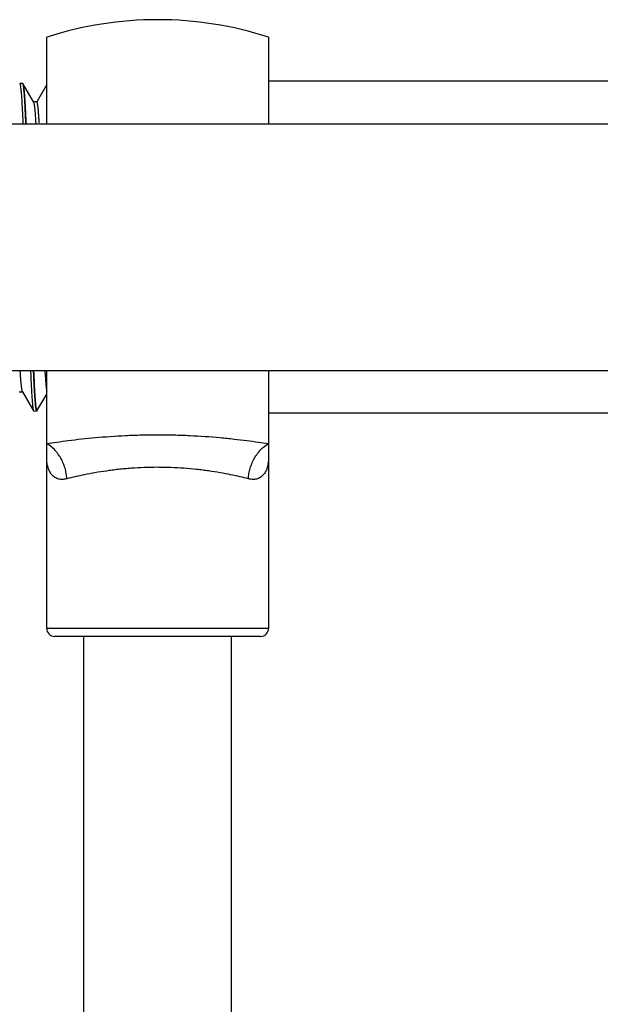
# Model space of a CAD drawing. Units: inches. Extents: x 0 to 221, y 0 to 153.
# Drawn here: x 170 to 172, y 50 to 53 of the extents above; entities that cross this region are included whole.
import ezdxf

# ---------------------------------------------------------------- set-up
doc = ezdxf.new("R2010")
doc.units = ezdxf.units.IN
doc.header["$LTSCALE"] = 1.87
doc.header["$MEASUREMENT"] = 0
doc.layers.get('0').update_dxf_attribs({"linetype": 'CONTINUOUS'})

msp = doc.modelspace()

# ---------------------------------------------------------------- linework, layer by layer
for p, q in [((170.4466, 52.24), (170.4466, 52.4593)), ((171.0091, 52.4593), (171.0091, 52.24)), ((170.3858, 52.342), (170.3781, 52.3418)), ((170.3858, 52.342), (170.3863, 52.3416)), ((170.3862, 52.3417), (170.3858, 52.342)), ((170.3864, 52.3414), (170.3862, 52.3417)), ((170.4132, 52.2951), (170.3863, 52.3416)), ((170.3863, 52.3416), (170.3864, 52.3414)), ((170.3864, 52.3414), (170.3872, 52.3384)), ((173.0014, 52.3476), (171.0091, 52.3476)), ((170.4466, 52.3395), (170.4213, 52.2957)), ((170.4126, 52.2956), (170.4132, 52.2951)), ((170.4215, 52.2956), (170.4132, 52.2956)), ((170.4132, 52.2951), (170.4141, 52.2923)), ((170.4215, 52.2956), (170.4209, 52.2951)), ((169.0929, 52.24), (174.0546, 52.24)), ((169.0929, 51.615), (174.0546, 51.615)), ((170.4466, 50.9611), (170.4466, 51.615)), ((171.0091, 51.615), (171.0091, 50.9611)), ((170.3769, 51.5607), (170.3852, 51.5607)), ((170.3852, 51.5612), (170.3851, 51.5615)), ((170.3852, 51.5612), (170.3855, 51.5607)), ((170.3858, 51.5607), (170.3852, 51.5612)), ((170.3855, 51.5607), (170.4133, 51.5127)), ((170.422, 51.5125), (170.4466, 51.5551)), ((170.4195, 51.5183), (170.4204, 51.5138)), ((170.4133, 51.5127), (170.4137, 51.5123)), ((170.4137, 51.5123), (170.4214, 51.512)), ((170.4214, 51.512), (170.422, 51.5125)), ((170.422, 51.5125), (170.4224, 51.5135)), ((171.0091, 51.5076), (173.0014, 51.5076)), ((171.0091, 50.9611), (170.4466, 50.9611)), ((170.9891, 50.9411), (170.4666, 50.9411)), ((170.5404, 40.6501), (170.5404, 50.9411)), ((170.9154, 40.6501), (170.9154, 50.9411))]:
    msp.add_line(p, q)
for centre, radius, start, end in [((170.7279, 51.5877), 0.9159, 72.1175, 107.8825), ((170.4666, 50.9611), 0.02, 180, 270), ((170.9891, 50.9611), 0.02, 270, 0)]:
    msp.add_arc(centre, radius, start, end)
for points, knots in [([(170.3781, 52.3418), (170.3783, 52.3418), (170.3785, 52.3415), (170.3787, 52.3411), (170.3789, 52.3407), (170.3791, 52.3401), (170.3794, 52.3392), (170.3796, 52.338), (170.3799, 52.3367), (170.3802, 52.3345), (170.3806, 52.3313), (170.3811, 52.3268), (170.3816, 52.3215), (170.3821, 52.3154), (170.3826, 52.3086), (170.3834, 52.2979), (170.3843, 52.2828), (170.3853, 52.2625), (170.3859, 52.2481), (170.3862, 52.2404)], [0, 0, 0, 0, 0.00631, 0.008868, 0.01188, 0.019312, 0.028677, 0.040004, 0.053302, 0.068577, 0.105051, 0.149395, 0.201533, 0.261365, 0.328783, 0.403647, 0.575112, 0.774414, 1, 1, 1, 1]), ([(170.3878, 52.3352), (170.3877, 52.336), (170.3875, 52.3373), (170.3871, 52.339), (170.3868, 52.3404), (170.3865, 52.3411), (170.3864, 52.3414)], [0, 0, 0, 0, 0.344904, 0.626175, 0.844164, 1, 1, 1, 1]), ([(170.3872, 52.3384), (170.3874, 52.3376), (170.3877, 52.336), (170.3883, 52.3319), (170.389, 52.3254), (170.3899, 52.316), (170.3907, 52.3046), (170.3915, 52.2911), (170.3926, 52.2694), (170.3934, 52.2522), (170.3939, 52.2401)], [0, 0, 0, 0, 0.023389, 0.052225, 0.126173, 0.221588, 0.338016, 0.47482, 0.63132, 1, 1, 1, 1]), ([(170.3939, 52.2401), (170.3934, 52.2512), (170.3927, 52.2673), (170.3917, 52.2875), (170.391, 52.3004), (170.3902, 52.3116), (170.3894, 52.321), (170.3887, 52.3287), (170.3881, 52.3333), (170.3878, 52.3352)], [0, 0, 0, 0, 0.351893, 0.503897, 0.639016, 0.756654, 0.856295, 0.937517, 1, 1, 1, 1]), ([(170.4141, 52.2923), (170.4143, 52.2913), (170.4148, 52.2889), (170.4154, 52.2849), (170.4159, 52.2799), (170.4165, 52.274), (170.4171, 52.2671), (170.4179, 52.256), (170.4185, 52.2473), (170.4189, 52.2411)], [0, 0, 0, 0, 0.060421, 0.139535, 0.237272, 0.353513, 0.488114, 0.640922, 1, 1, 1, 1]), ([(170.4277, 52.242), (170.4275, 52.2462), (170.427, 52.2539), (170.4262, 52.2647), (170.4255, 52.2739), (170.4248, 52.2805), (170.4243, 52.285), (170.4239, 52.2878), (170.4235, 52.2901), (170.4232, 52.2918), (170.4229, 52.2929), (170.4227, 52.2936), (170.4225, 52.2942), (170.4223, 52.2947), (170.4221, 52.2951), (170.4219, 52.2954), (170.4217, 52.2955), (170.4216, 52.2956), (170.4215, 52.2956)], [0, 0, 0, 0, 0.228397, 0.42802, 0.598117, 0.738357, 0.797187, 0.848447, 0.892114, 0.928181, 0.94337, 0.956674, 0.968107, 0.977698, 0.9855, 0.991617, 0.996279, 1, 1, 1, 1]), ([(170.3851, 51.5615), (170.3849, 51.5618), (170.3847, 51.5625), (170.3843, 51.5638), (170.384, 51.5654), (170.3835, 51.5681), (170.3829, 51.5723), (170.3823, 51.5783), (170.3816, 51.5855), (170.3809, 51.594), (170.3802, 51.6037), (170.3798, 51.6106), (170.3796, 51.6142)], [0, 0, 0, 0, 0.018381, 0.042625, 0.072811, 0.108962, 0.199125, 0.31297, 0.450263, 0.610743, 0.794132, 1, 1, 1, 1]), ([(170.4056, 51.6148), (170.4059, 51.6075), (170.4065, 51.5937), (170.4074, 51.5743), (170.4084, 51.5574), (170.4092, 51.5449), (170.4099, 51.5362), (170.4104, 51.5308), (170.4109, 51.526), (170.4113, 51.522), (170.4118, 51.5186), (170.4122, 51.5163), (170.4125, 51.5148), (170.4128, 51.5139), (170.413, 51.5132), (170.4132, 51.5129), (170.4133, 51.5127)], [0, 0, 0, 0, 0.213117, 0.403236, 0.56903, 0.709341, 0.76963, 0.823195, 0.869952, 0.909826, 0.942763, 0.968732, 0.979109, 0.98776, 0.994707, 1, 1, 1, 1]), ([(170.42, 51.5155), (170.4199, 51.5162), (170.4196, 51.5179), (170.4192, 51.5207), (170.4188, 51.524), (170.4182, 51.5296), (170.4175, 51.5379), (170.4166, 51.5495), (170.4158, 51.5631), (170.4146, 51.5851), (170.4138, 51.6026), (170.4133, 51.6149)], [0, 0, 0, 0, 0.022876, 0.051278, 0.085193, 0.124597, 0.219672, 0.336029, 0.473041, 0.629955, 1, 1, 1, 1]), ([(170.4133, 51.6148), (170.4138, 51.6033), (170.4145, 51.587), (170.4156, 51.5663), (170.4164, 51.5533), (170.4172, 51.5419), (170.4179, 51.5324), (170.4187, 51.5247), (170.4192, 51.5202), (170.4195, 51.5183)], [0, 0, 0, 0, 0.354574, 0.507348, 0.642786, 0.760259, 0.859233, 0.939247, 1, 1, 1, 1]), ([(170.442, 51.6135), (170.4424, 51.6075), (170.4429, 51.5989), (170.4437, 51.5881), (170.4443, 51.5812), (170.4448, 51.5752), (170.4454, 51.5702), (170.446, 51.5661), (170.4464, 51.5636), (170.4466, 51.5626)], [0, 0, 0, 0, 0.352472, 0.504183, 0.638836, 0.755913, 0.855128, 0.936476, 1, 1, 1, 1]), ([(170.4214, 51.512), (170.4213, 51.512), (170.4211, 51.5122), (170.4209, 51.5125), (170.4207, 51.5129), (170.4205, 51.5134), (170.4203, 51.5143), (170.4201, 51.515), (170.42, 51.5155)], [0, 0, 0, 0, 0.11124, 0.196214, 0.305169, 0.439468, 0.599812, 1, 1, 1, 1]), ([(170.4204, 51.5138), (170.4205, 51.5135), (170.4206, 51.5131), (170.4209, 51.5126), (170.421, 51.5123), (170.4212, 51.5122), (170.4213, 51.5121), (170.4214, 51.512)], [0, 0, 0, 0, 0.374629, 0.659662, 0.770528, 0.862186, 1, 1, 1, 1]), ([(170.4466, 51.4294), (170.4551, 51.4307), (170.4734, 51.4335), (170.5142, 51.4391), (170.5721, 51.4454), (170.634, 51.4497), (170.6869, 51.4516), (170.7142, 51.4519), (170.7279, 51.4519)], [0, 0, 0, 0, 0.091651, 0.195747, 0.43739, 0.710767, 0.854302, 1, 1, 1, 1]), ([(170.7279, 51.4519), (170.7417, 51.4519), (170.7689, 51.4516), (170.8219, 51.4497), (170.8727, 51.4462), (170.9209, 51.4413), (170.9532, 51.4375), (170.9823, 51.4335), (171.0006, 51.4307), (171.0091, 51.4294)], [0, 0, 0, 0, 0.146479, 0.28966, 0.562811, 0.687684, 0.803475, 0.908194, 1, 1, 1, 1]), ([(170.4977, 51.3402), (170.4975, 51.3447), (170.4964, 51.3537), (170.4933, 51.3671), (170.4886, 51.3803), (170.4825, 51.3928), (170.4761, 51.4024), (170.4705, 51.4094), (170.462, 51.4187), (170.4537, 51.4253), (170.4466, 51.4294)], [0, 0, 0, 0, 0.125591, 0.254911, 0.386113, 0.517007, 0.645502, 0.70832, 0.769871, 1, 1, 1, 1]), ([(170.958, 51.3402), (170.9583, 51.3447), (170.9593, 51.3537), (170.9624, 51.3671), (170.9671, 51.3803), (170.9733, 51.3928), (170.9796, 51.4024), (170.9852, 51.4094), (170.9938, 51.4187), (171.002, 51.4253), (171.0091, 51.4294)], [0, 0, 0, 0, 0.125591, 0.254911, 0.386112, 0.517006, 0.6455, 0.708318, 0.76987, 1, 1, 1, 1]), ([(170.4977, 51.3402), (170.4956, 51.3397), (170.4915, 51.3389), (170.4854, 51.3385), (170.4797, 51.339), (170.4744, 51.3403), (170.4696, 51.3423), (170.4653, 51.345), (170.4615, 51.3482), (170.4582, 51.352), (170.4553, 51.3562), (170.4529, 51.3609), (170.4509, 51.366), (170.4487, 51.3734), (170.447, 51.3834), (170.4466, 51.3916), (170.4466, 51.3958)], [0, 0, 0, 0, 0.072693, 0.14027, 0.203372, 0.26293, 0.320061, 0.375784, 0.4311, 0.486874, 0.543747, 0.60224, 0.662756, 0.725526, 0.858088, 1, 1, 1, 1]), ([(171.0091, 51.3958), (171.0091, 51.3916), (171.0087, 51.3834), (171.007, 51.3734), (171.0049, 51.366), (171.0029, 51.3609), (171.0004, 51.3562), (170.9976, 51.352), (170.9942, 51.3482), (170.9904, 51.345), (170.9861, 51.3423), (170.9813, 51.3403), (170.9761, 51.339), (170.9704, 51.3385), (170.9643, 51.3389), (170.9601, 51.3397), (170.958, 51.3402)], [0, 0, 0, 0, 0.141913, 0.274474, 0.337244, 0.39776, 0.456253, 0.513126, 0.568901, 0.624216, 0.679939, 0.73707, 0.796628, 0.85973, 0.927307, 1, 1, 1, 1]), ([(170.958, 51.3402), (170.951, 51.342), (170.9361, 51.3456), (170.9122, 51.3508), (170.8857, 51.3558), (170.8622, 51.3595), (170.8423, 51.3622), (170.8213, 51.3647), (170.7943, 51.3671), (170.7669, 51.3686), (170.7445, 51.3692), (170.722, 51.3695), (170.6941, 51.3689), (170.6664, 51.3674), (170.6446, 51.3656), (170.6286, 51.364), (170.6131, 51.3621), (170.5933, 51.3595), (170.5697, 51.3557), (170.5433, 51.3507), (170.5196, 51.3456), (170.5047, 51.342), (170.4977, 51.3402)], [0, 0, 0, 0, 0.046455, 0.099274, 0.157487, 0.220077, 0.253076, 0.286971, 0.356463, 0.42776, 0.464128, 0.500635, 0.572946, 0.644243, 0.67948, 0.714074, 0.747696, 0.780384, 0.843109, 0.90136, 0.953732, 1, 1, 1, 1])]:
    msp.add_open_spline(points, degree=3, knots=knots)

doc.saveas('drawing.dxf')
